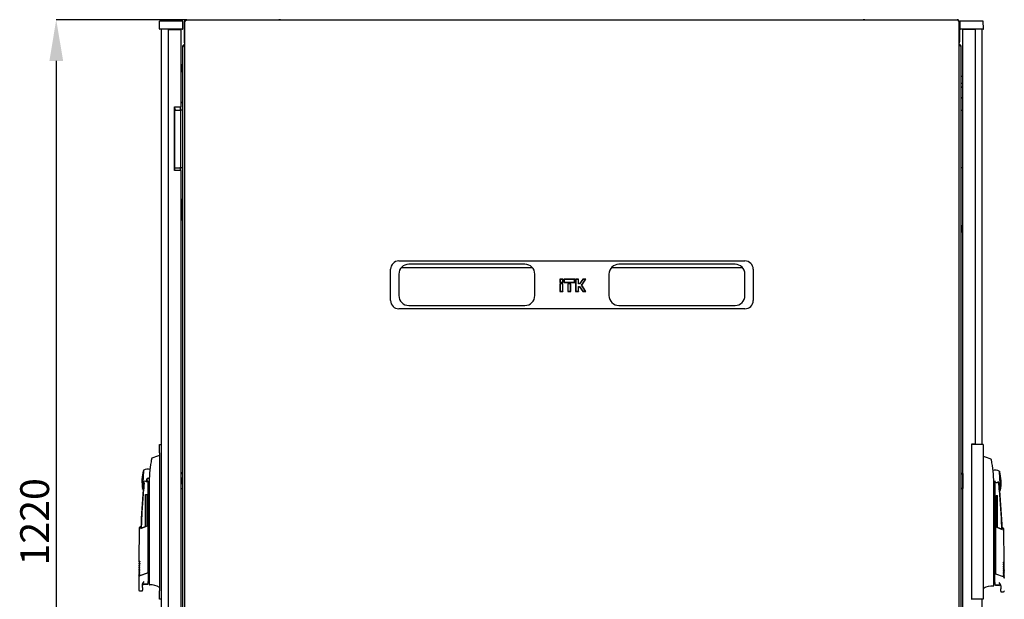
# Model space of a CAD drawing. Units: millimetres. Extents: x 33 to 363, y 10 to 288.
# Drawn here: x 143 to 263, y 218 to 288 of the extents above; entities that cross this region are included whole.
import ezdxf

# ---------------------------------------------------------------- set-up
doc = ezdxf.new("R2010")
doc.units = ezdxf.units.MM
doc.header["$PDSIZE"] = -1
doc.styles.add('SLDTEXTSTYLE0', font='TXT', dxfattribs={"width": 0.605})
doc.dimstyles.new('SLDDIMSTYLE0', dxfattribs={"dimtxt": 3.5, "dimasz": 5, "dimexe": 0, "dimexo": 0.0625, "dimgap": 0.875, "dimtad": 2, "dimdec": 0, "dimlfac": 10, "dimrnd": 1e-09, "dimzin": 12, "dimdsep": 46, "dimtxsty": 'SLDTEXTSTYLE0', "dimsah": 1, "dimcen": 0.09, "dimadec": 0, "dimazin": 3, "dimtfac": 1, "dimtdec": 0, "dimtofl": 0, "dimtmove": 0, "dimatfit": 3, "dimfxl": 1, "dimfrac": 2, "dimtolj": 1, "dimtzin": 12, "dimarcsym": 0})

# ---------------------------------------------------------------- blocks, each defined once
blk = doc.blocks.new('_D_2')
at = {"color": 0, "linetype": 'Continuous', "lineweight": -2, "transparency": 16777216}
for p, q in [((163.52, 288.12), (147.74, 288.12)), ((147.74, 283.12), (147.74, 171.32)), ((163.52, 166.32), (147.74, 166.32))]:
    blk.add_line(p, q, dxfattribs=at)
at = {"color": 0, "linetype": 'Continuous', "transparency": 16777216}
for points in [[(146.91, 283.12), (148.58, 283.12), (147.74, 288.12)], [(146.91, 171.32), (148.58, 171.32), (147.74, 166.32)]]:
    blk.add_solid(points, dxfattribs=at)
at = {"layer": 'Defpoints', "color": 0, "linetype": 'Continuous', "transparency": 16777216}
for p in [(163.58, 288.12), (147.74, 166.32), (163.58, 166.32)]:
    blk.add_point(p, dxfattribs=at)
at = {"color": 0, "linetype": 'Continuous', "lineweight": 18, "transparency": 16777216, "insert": (143.37, 227.22), "char_height": 3.5, "width": 6.3875, "attachment_point": 2, "rotation": 90, "style": 'SLDTEXTSTYLE0'}
blk.add_mtext('\\A1;1220', dxfattribs=at)

msp = doc.modelspace()

# ---------------------------------------------------------------- linework, layer by layer
at = {"color": 7, "linetype": 'Continuous', "lineweight": 25}
for p, q in [((257.15, 288.06), (163.5, 288.06)), ((163.58, 288.12), (174.77, 288.12)), ((174.77, 288.12), (174.77, 288.06)), ((174.97, 288.12), (174.77, 288.12)), ((174.97, 288.12), (245.67, 288.12)), ((174.97, 288.06), (174.97, 288.12)), ((245.67, 288.12), (245.67, 288.06)), ((245.87, 288.12), (245.67, 288.12)), ((245.87, 288.12), (257.06, 288.12)), ((245.87, 288.06), (245.87, 288.12)), ((160.28, 287.01), (160.29, 287.96)), ((161.39, 287.96), (160.29, 287.96)), ((161.39, 286.96), (160.33, 286.96)), ((160.49, 286.96), (160.49, 167.49)), ((161.33, 286.92), (162.08, 286.92)), ((161.33, 286.92), (161.33, 167.53)), ((161.99, 287.96), (161.39, 287.96)), ((161.99, 286.96), (161.39, 286.96)), ((163.09, 287.96), (161.99, 287.96)), ((161.99, 286.96), (161.99, 286.92)), ((163.06, 286.96), (161.99, 286.96)), ((162.08, 286.92), (162.88, 286.92)), ((162.09, 286.92), (162.09, 286.96)), ((162.88, 286.92), (162.88, 277.54)), ((163.11, 287.01), (163.09, 287.96)), ((163.27, 287.81), (163.32, 287.81)), ((163.27, 287.81), (163.27, 285.43)), ((163.32, 287.89), (163.32, 166.54)), ((257.32, 166.54), (257.32, 287.89)), ((257.37, 287.81), (257.32, 287.81)), ((257.37, 287.81), (257.37, 285.43)), ((257.44, 287.01), (257.45, 287.96)), ((258.55, 287.96), (257.45, 287.96)), ((258.55, 286.96), (257.49, 286.96)), ((257.76, 167.53), (257.76, 286.92)), ((258.56, 286.92), (257.76, 286.92)), ((258.51, 286.96), (258.51, 286.92)), ((259.15, 287.96), (258.55, 287.96)), ((259.15, 286.96), (258.55, 286.96)), ((259.31, 286.92), (258.56, 286.92)), ((258.75, 286.96), (258.75, 286.92)), ((260.25, 287.96), (259.15, 287.96)), ((260.22, 286.96), (259.15, 286.96)), ((259.31, 236.65), (259.31, 286.92)), ((260.05, 286.96), (260.05, 236.6)), ((260.27, 287.01), (260.25, 287.96)), ((163.06, 284.81), (163.06, 169.63)), ((163.32, 285.43), (163.27, 285.43)), ((257.32, 285.43), (257.37, 285.43)), ((257.58, 169.63), (257.58, 284.81)), ((163.06, 282.89), (162.9, 281.77)), ((162.89, 279.95), (162.89, 281.74)), ((257.76, 281.24), (257.58, 281.24)), ((162.88, 279.94), (162.89, 279.95)), ((257.58, 280.44), (257.76, 280.44)), ((257.76, 279.82), (257.58, 280)), ((257.58, 278.72), (257.76, 278.54)), ((162.08, 277.54), (162.08, 269.84)), ((162.08, 277.54), (162.88, 277.54)), ((162.09, 269.84), (162.09, 277.54)), ((162.16, 277.22), (162.15, 277.16)), ((162.78, 277.54), (162.78, 277.16)), ((163.06, 278.14), (162.88, 277.96)), ((162.88, 277.16), (162.88, 277.54)), ((162.09, 277.16), (162.76, 277.16)), ((162.76, 277.16), (162.84, 277.16)), ((162.84, 277.16), (162.86, 277.16)), ((163.06, 277.16), (162.86, 277.16)), ((162.86, 277.06), (162.86, 277.16)), ((162.86, 270.26), (162.86, 277.06)), ((257.58, 277.16), (257.67, 277.16)), ((257.67, 277.16), (257.76, 277.16)), ((162.09, 270.16), (162.76, 270.16)), ((162.84, 270.16), (162.76, 270.16)), ((162.78, 270.16), (162.78, 269.84)), ((162.86, 270.16), (162.84, 270.16)), ((162.86, 270.16), (162.86, 270.26)), ((163.06, 270.16), (162.86, 270.16)), ((162.88, 269.84), (162.88, 270.16)), ((257.67, 270.16), (257.58, 270.16)), ((257.76, 270.16), (257.67, 270.16)), ((162.88, 269.84), (162.08, 269.84)), ((162.88, 269.84), (162.88, 184.62)), ((162.96, 266.34), (162.88, 266.34)), ((162.96, 265.58), (162.88, 265.58)), ((162.96, 265.58), (162.88, 265.58)), ((162.99, 265.58), (162.96, 265.58)), ((163.01, 265.6), (163.01, 266.29)), ((163.01, 265.6), (163.01, 265.53)), ((163.01, 265.53), (163.01, 264.64)), ((162.88, 264.59), (162.96, 264.59)), ((162.88, 264.58), (162.96, 264.58)), ((162.96, 264.58), (162.99, 264.58)), ((163.01, 264.64), (163.01, 264.56)), ((163.01, 263.87), (163.01, 264.56)), ((162.88, 263.82), (162.96, 263.82)), ((257.75, 263.22), (257.71, 263.22)), ((257.71, 262.3), (257.71, 263.22)), ((257.76, 263.21), (257.75, 263.22)), ((257.75, 262.3), (257.75, 263.22)), ((257.71, 262.3), (257.75, 262.3)), ((257.75, 262.3), (257.76, 262.31)), ((189.32, 258.86), (231.32, 258.86)), ((204.62, 258.46), (190.52, 258.46)), ((230.12, 258.46), (216.02, 258.46)), ((188.32, 254.06), (188.32, 257.86)), ((189.32, 257.26), (189.32, 254.66)), ((189.62, 258.05), (205.53, 258.05)), ((189.62, 258.05), (205.53, 258.05)), ((205.82, 254.66), (205.82, 257.26)), ((214.82, 257.26), (214.82, 254.66)), ((215.12, 258.05), (231.03, 258.05)), ((215.12, 258.05), (231.03, 258.05)), ((231.32, 254.66), (231.32, 257.26)), ((232.32, 257.86), (232.32, 254.06)), ((208.86, 256.64), (208.86, 256.26)), ((208.89, 256.61), (208.86, 256.64)), ((209.24, 256.64), (208.86, 256.64)), ((208.89, 256.29), (208.86, 256.26)), ((208.86, 256.26), (209.24, 256.26)), ((208.86, 256.09), (208.86, 255.17)), ((208.89, 256.07), (208.86, 256.09)), ((209.24, 256.09), (208.86, 256.09)), ((208.89, 256.61), (208.89, 256.29)), ((209.21, 256.61), (208.89, 256.61)), ((208.89, 256.29), (209.21, 256.29)), ((209.21, 256.07), (208.89, 256.07)), ((208.89, 256.07), (208.89, 255.2)), ((209.21, 256.61), (209.24, 256.64)), ((209.21, 256.29), (209.21, 256.61)), ((209.21, 256.29), (209.24, 256.26)), ((209.21, 256.07), (209.24, 256.09)), ((209.21, 255.2), (209.21, 256.07)), ((209.24, 256.26), (209.24, 256.64)), ((209.24, 255.17), (209.24, 256.09)), ((209.34, 256.64), (209.34, 256.26)), ((209.37, 256.61), (209.34, 256.64)), ((210.66, 256.64), (209.34, 256.64)), ((209.37, 256.29), (209.34, 256.26)), ((209.34, 256.26), (210.66, 256.26)), ((210.63, 256.61), (209.37, 256.61)), ((209.37, 256.61), (209.37, 256.29)), ((209.37, 256.29), (210.63, 256.29)), ((209.81, 256.09), (209.81, 255.17)), ((209.84, 256.07), (209.81, 256.09)), ((210.19, 256.09), (209.81, 256.09)), ((210.16, 256.07), (209.84, 256.07)), ((209.84, 256.07), (209.84, 255.2)), ((210.16, 256.07), (210.19, 256.09)), ((210.16, 255.2), (210.16, 256.07)), ((210.19, 255.17), (210.19, 256.09)), ((210.63, 256.61), (210.66, 256.64)), ((210.63, 256.29), (210.63, 256.61)), ((210.63, 256.29), (210.66, 256.26)), ((210.66, 256.26), (210.66, 256.64)), ((210.76, 256.64), (210.76, 255.17)), ((210.79, 256.61), (210.76, 256.64)), ((211.14, 256.64), (210.76, 256.64)), ((210.79, 256.61), (210.79, 255.2)), ((211.11, 256.61), (210.79, 256.61)), ((211.11, 256.61), (211.14, 256.64)), ((211.11, 256.07), (211.11, 256.61)), ((211.11, 256.07), (211.14, 256.09)), ((211.26, 256.07), (211.11, 256.07)), ((211.11, 255.75), (211.26, 255.75)), ((211.11, 255.2), (211.11, 255.75)), ((211.11, 255.75), (211.14, 255.72)), ((211.14, 256.09), (211.14, 256.64)), ((211.25, 256.09), (211.14, 256.09)), ((211.14, 255.17), (211.14, 255.72)), ((211.14, 255.72), (211.25, 255.72)), ((211.63, 256.64), (211.25, 256.09)), ((211.26, 256.07), (211.25, 256.09)), ((211.26, 255.75), (211.25, 255.72)), ((211.25, 255.72), (211.63, 255.17)), ((211.64, 256.61), (211.26, 256.07)), ((211.26, 255.75), (211.64, 255.2)), ((211.48, 255.91), (211.97, 256.61)), ((211.97, 255.2), (211.48, 255.91)), ((211.48, 255.91), (211.52, 255.91)), ((211.52, 255.91), (212.03, 256.64)), ((212.03, 255.17), (211.52, 255.91)), ((211.64, 256.61), (211.63, 256.64)), ((212.03, 256.64), (211.63, 256.64)), ((211.97, 256.61), (211.64, 256.61)), ((211.97, 256.61), (212.03, 256.64)), ((208.89, 255.2), (208.86, 255.17)), ((208.86, 255.17), (209.24, 255.17)), ((208.89, 255.2), (209.21, 255.2)), ((209.21, 255.2), (209.24, 255.17)), ((209.84, 255.2), (209.81, 255.17)), ((209.81, 255.17), (210.19, 255.17)), ((209.84, 255.2), (210.16, 255.2)), ((210.16, 255.2), (210.19, 255.17)), ((210.79, 255.2), (210.76, 255.17)), ((210.76, 255.17), (211.14, 255.17)), ((210.79, 255.2), (211.11, 255.2)), ((211.11, 255.2), (211.14, 255.17)), ((211.64, 255.2), (211.63, 255.17)), ((211.63, 255.17), (212.03, 255.17)), ((211.64, 255.2), (211.97, 255.2)), ((211.97, 255.2), (212.03, 255.17)), ((190.52, 253.46), (204.62, 253.46)), ((216.02, 253.46), (230.12, 253.46)), ((231.32, 253.06), (189.32, 253.06)), ((160.29, 236.6), (160.49, 236.6)), ((160.29, 235.6), (160.29, 236.6)), ((258.8, 236.6), (258.8, 217.85)), ((259.35, 236.6), (258.8, 236.6)), ((259.31, 236.65), (258.81, 236.65)), ((258.81, 236.65), (258.81, 236.6)), ((260.25, 236.6), (259.35, 236.6)), ((260.25, 236.6), (260.25, 217.85)), ((160.29, 235.6), (160.29, 218.85)), ((160.29, 235.25), (160.28, 235.25)), ((260.27, 235.13), (260.25, 235.13)), ((261.2, 234.8), (261.2, 234.8)), ((158.33, 233.46), (158.22, 231.21)), ((162.88, 233.2), (163.06, 233.2)), ((162.89, 233.08), (163.06, 233.08)), ((162.89, 232.58), (162.89, 233.08)), ((257.76, 233.08), (257.58, 233.08)), ((257.76, 233.08), (257.58, 233.08)), ((257.76, 233.08), (257.76, 233.08)), ((257.76, 233.08), (257.76, 233.07)), ((257.76, 233.07), (257.76, 232.63)), ((257.76, 233.07), (257.76, 233.07)), ((262.33, 231.09), (262.21, 233.33)), ((158.4, 231.93), (158.41, 231.96)), ((158.89, 221.2), (158.89, 232.1)), ((159.02, 231.99), (158.97, 232.12)), ((162.89, 232.58), (162.89, 231.78)), ((257.76, 232.99), (257.76, 232.99)), ((257.76, 232.64), (257.76, 232.57)), ((257.76, 232.57), (257.76, 232.17)), ((257.76, 232.45), (257.76, 232.46)), ((257.76, 232.17), (257.76, 231.78)), ((257.76, 231.92), (257.76, 231.91)), ((261.53, 231.87), (261.66, 232.18)), ((261.66, 232.18), (261.66, 221.08)), ((159.01, 231.75), (159.01, 219.96)), ((162.89, 231.28), (162.89, 231.78)), ((162.89, 231.28), (162.89, 231.27)), ((257.76, 231.28), (257.58, 231.28)), ((257.76, 231.78), (257.76, 231.71)), ((257.76, 231.71), (257.76, 231.28)), ((257.76, 231.36), (257.76, 231.36)), ((257.76, 231.28), (257.76, 231.27)), ((261.53, 219.84), (261.53, 231.63)), ((158.58, 230.52), (158.76, 230.52)), ((158.58, 226.67), (158.58, 230.52)), ((158.76, 226.74), (158.76, 230.52)), ((261.79, 230.4), (261.97, 230.4)), ((261.79, 226.61), (261.79, 230.4)), ((261.97, 226.55), (261.97, 230.4)), ((157.82, 226.52), (157.78, 222.37)), ((157.98, 226.6), (157.83, 226.54)), ((158.84, 226.73), (157.96, 226.39)), ((158.01, 226.46), (158.84, 226.78)), ((158.84, 226.73), (158.84, 226.78)), ((158.84, 226.7), (158.84, 221.02)), ((261.71, 226.65), (261.71, 226.6)), ((261.71, 226.65), (262.53, 226.33)), ((262.59, 226.26), (261.71, 226.6)), ((261.71, 226.57), (261.71, 220.91)), ((262.71, 226.42), (262.57, 226.48)), ((262.76, 222.24), (262.73, 226.39)), ((157.78, 222.37), (157.83, 222.32)), ((157.78, 221.71), (157.77, 221.68)), ((157.77, 221.68), (157.82, 221.63)), ((157.77, 221.48), (157.77, 221.45)), ((157.77, 221.45), (157.82, 221.4)), ((157.77, 221.25), (157.77, 221.22)), ((157.77, 221.22), (157.82, 221.17)), ((157.78, 222.17), (157.78, 222.14)), ((157.78, 222.14), (157.83, 222.09)), ((157.78, 221.94), (157.78, 221.91)), ((157.78, 221.91), (157.82, 221.86)), ((158.89, 221.04), (158.89, 221.2)), ((261.66, 221.08), (261.66, 220.91)), ((262.72, 222.2), (262.77, 222.25)), ((262.72, 221.97), (262.77, 222.02)), ((262.72, 221.74), (262.77, 221.79)), ((262.72, 221.51), (262.77, 221.56)), ((262.73, 221.28), (262.77, 221.33)), ((262.73, 221.05), (262.78, 221.1)), ((262.77, 222.01), (262.77, 222.05)), ((262.77, 221.78), (262.77, 221.82)), ((262.77, 221.55), (262.77, 221.59)), ((262.77, 221.32), (262.77, 221.36)), ((262.78, 221.09), (262.77, 221.13)), ((157.75, 220.52), (157.75, 218.97)), ((157.77, 221.02), (157.77, 220.99)), ((157.77, 220.99), (157.82, 220.94)), ((157.77, 220.79), (157.77, 220.76)), ((157.77, 220.76), (157.81, 220.71)), ((157.9, 220.72), (158.83, 221.03)), ((157.91, 220.7), (158.84, 221.02)), ((158.83, 221.03), (158.84, 221.04)), ((158.84, 221.04), (158.84, 221.04)), ((158.89, 221.04), (158.89, 220)), ((261.66, 219.88), (261.66, 220.91)), ((261.71, 220.91), (261.72, 220.91)), ((261.72, 220.91), (262.65, 220.59)), ((262.73, 220.82), (262.78, 220.87)), ((262.73, 220.59), (262.78, 220.64)), ((262.78, 220.86), (262.78, 220.9)), ((262.78, 220.63), (262.78, 220.67)), ((157.85, 218.87), (158.19, 218.87)), ((158.19, 219.24), (158.19, 219.57)), ((158.19, 218.87), (158.19, 218.94)), ((158.39, 219.7), (158.84, 219.7)), ((158.39, 219.67), (158.84, 219.67)), ((159.01, 219.73), (159.01, 219.66)), ((160.27, 219.38), (160.27, 219.27)), ((160.29, 217.85), (160.29, 218.85)), ((260.28, 219.14), (260.28, 219.25)), ((261.53, 219.54), (261.53, 219.62)), ((261.71, 219.58), (262.16, 219.58)), ((261.71, 219.55), (262.16, 219.55)), ((262.36, 219.45), (262.36, 219.11)), ((262.36, 218.81), (262.36, 218.75)), ((262.36, 218.75), (262.7, 218.75)), ((160.49, 217.85), (160.29, 217.85)), ((259.35, 217.85), (258.8, 217.85)), ((258.81, 217.85), (258.81, 217.8)), ((260.25, 217.85), (259.35, 217.85)), ((260.05, 217.85), (260.05, 167.49))]:
    msp.add_line(p, q, dxfattribs=at)
at = {"color": 7, "linetype": 'Continuous', "lineweight": 25, "flags": 128}
for points in [[(257.77, 286.92), (257.78, 286.95), (257.78, 286.96)], [(162.09, 277.43), (162.14, 277.33), (162.16, 277.22)], [(158.97, 232.12), (159.03, 232.15), (159.03, 232.16)], [(158.89, 219.9), (159, 219.91), (159.01, 219.91)], [(159.01, 219.71), (159.01, 219.67), (159.01, 219.64), (159.01, 219.62), (159.01, 219.62)], [(261.53, 219.78), (261.55, 219.78), (261.66, 219.78)], [(261.53, 219.49), (261.53, 219.5), (261.53, 219.52), (261.53, 219.55), (261.53, 219.59)]]:
    msp.add_lwpolyline(points, dxfattribs=at)
at = {"color": 7, "linetype": 'Continuous', "lineweight": 25}
for centre, radius, start, end in [((160.33, 287.01), 0.05, 179, 270), ((163.06, 287.01), 0.05, 270, 1), ((257.49, 287.01), 0.05, 179, 270), ((257.99, 286.86), 0.13, 129.7151, 152.5136), ((260.22, 287.01), 0.05, 270, 1), ((163.37, 284.81), 0.31, 99.6566, 180), ((257.27, 284.81), 0.31, 0, 80.3434), ((163.09, 281.74), 0.2, 171.4692, 180), ((161.79, 277.22), 0.35, 349.547, 31.0027), ((162.96, 266.29), 0.05, 0, 90), ((162.96, 265.53), 0.05, 0, 90), ((162.99, 265.6), 0.02, 270, 0), ((162.96, 264.64), 0.05, 270, 0), ((162.99, 264.56), 0.02, 0, 90), ((162.96, 263.87), 0.05, 270, 0), ((189.32, 257.86), 1, 90, 180), ((190.52, 257.26), 1.2, 90, 180), ((204.62, 257.26), 1.2, 0, 90), ((216.02, 257.26), 1.2, 90, 180), ((230.12, 257.26), 1.2, 0, 90), ((231.32, 257.86), 1, 0, 90), ((190.52, 254.66), 1.2, 180, 270), ((204.62, 254.66), 1.2, 270, 0), ((216.02, 254.66), 1.2, 180, 270), ((230.12, 254.66), 1.2, 270, 0), ((189.32, 254.06), 1, 180, 270), ((231.32, 254.06), 1, 270, 0), ((161.41, 230.37), 5.01, 103.1582, 114.3706), ((259.13, 230.25), 5.01, 65.6176, 76.8436), ((163.14, 232.08), 5, 163.9966, 177), ((158.89, 232.3), 1.3, 79.3387, 113.9966), ((257.6, 236.27), 3.21, 269.5986, 272.7279), ((261.66, 232.18), 1.3, 66.0034, 102.4432), ((257.41, 231.95), 5, 3, 16.0034), ((163.14, 232.08), 5, 177, 190.0034), ((158.69, 232.3), 0.199, 208.4958, 300.9379), ((158.89, 232.3), 0.2, 90, 240.6531), ((158.89, 232.3), 0.17, 90, 270), ((158.89, 232.3), 0.2, 38.4089, 90), ((158.89, 232.3), 0.17, 25.5758, 90), ((158.89, 232.3), 0.17, 270, 329.7659), ((261.86, 232.17), 0.2, 179.3139, 331.253), ((257.41, 231.95), 5, 349.9966, 3), ((257.94, 222.83), 100, 175.225, 177.9049), ((158.89, 232.3), 1.3, 240.0035, 242.3685), ((163.04, 234.47), 3.21, 267.2721, 270.4014), ((257.6, 234.47), 3.21, 269.5986, 272.7279), ((261.66, 232.18), 1.3, 297.6315, 299.9965), ((162.61, 222.7), 100, 2.0924, 4.7751), ((158.39, 219.47), 0.2, 90, 165.5553), ((158.84, 219.72), 0.05, 270, 0), ((159.06, 219.62), 0.05, 180.0061, 274.9273), ((159.23, 217.68), 1.89, 56.8926, 94.9412), ((261.31, 217.55), 1.89, 85.0588, 123.1074), ((261.48, 219.49), 0.05, 265.0727, 359.9939), ((261.71, 219.6), 0.05, 180, 270), ((262.16, 219.35), 0.2, 14.3507, 90)]:
    msp.add_arc(centre, radius, start, end, dxfattribs=at)
for centre, start_param, end_param in [((163.37, 284.81), 1.739335, 3.141593), ((257.27, 284.81), 0, 1.402258)]:
    msp.add_ellipse(centre, major_axis=(0.31, 0), ratio=0.548387, start_param=start_param, end_param=end_param, dxfattribs=at)
for points, knots in [([(163.58, 288.12), (163.55, 288.12), (163.47, 288.11), (163.38, 288.05), (163.31, 287.97), (163.28, 287.88), (163.27, 287.83), (163.27, 287.81)], [0, 0, 0, 0, 0.22545, 0.450948, 0.676445, 0.901943, 1, 1, 1, 1]), ([(163.43, 287.96), (163.43, 287.97), (163.44, 287.99), (163.46, 288.03), (163.48, 288.05), (163.49, 288.06), (163.5, 288.06), (163.5, 288.06)], [0, 0, 0, 0, 0.219986, 0.453805, 0.687641, 0.921477, 1, 1, 1, 1]), ([(163.52, 288.06), (163.53, 288.07), (163.54, 288.1), (163.56, 288.12), (163.58, 288.12), (163.58, 288.12)], [0, 0, 0, 0, 0.173869, 0.749631, 1, 1, 1, 1]), ([(257.06, 288.12), (257.07, 288.12), (257.1, 288.11), (257.12, 288.08), (257.12, 288.06)], [0, 0, 0, 0, 0.576036, 1, 1, 1, 1]), ([(257.37, 287.81), (257.37, 287.85), (257.36, 287.92), (257.3, 288.02), (257.22, 288.09), (257.13, 288.12), (257.08, 288.12), (257.06, 288.12)], [0, 0, 0, 0, 0.22545, 0.450948, 0.676445, 0.901943, 1, 1, 1, 1]), ([(257.15, 288.06), (257.15, 288.06), (257.16, 288.06), (257.17, 288.04), (257.19, 288.02), (257.21, 287.99), (257.21, 287.96), (257.22, 287.96)], [0, 0, 0, 0, 0.155205, 0.388879, 0.622552, 0.856225, 1, 1, 1, 1]), ([(163.27, 285.43), (163.28, 285.39), (163.28, 285.33), (163.31, 285.29), (163.32, 285.27)], [0, 0, 0, 0, 0.67864, 1, 1, 1, 1]), ([(257.32, 285.27), (257.33, 285.28), (257.36, 285.32), (257.37, 285.38), (257.37, 285.42), (257.37, 285.43)], [0, 0, 0, 0, 0.182024, 0.852491, 1, 1, 1, 1]), ([(159.25, 234.51), (159.18, 234.05), (159.04, 233.14), (159.02, 232.21), (159.01, 231.75)], [0, 0, 0, 0, 0.49888, 1, 1, 1, 1]), ([(159.3, 234.8), (159.3, 234.79), (159.3, 234.77), (159.28, 234.7), (159.27, 234.61), (159.26, 234.54), (159.25, 234.51)], [0, 0, 0, 0, 0.237543, 0.499396, 0.733263, 1, 1, 1, 1]), ([(159.32, 234.89), (159.32, 234.89), (159.32, 234.9), (159.31, 234.84), (159.3, 234.8)], [0, 0, 0, 0, 0.33567, 1, 1, 1, 1]), ([(159.35, 234.94), (159.35, 234.94), (159.34, 234.93), (159.33, 234.92), (159.33, 234.91), (159.32, 234.91), (159.32, 234.9)], [0, 0, 0, 0, 0.246466, 0.5000184, 0.7535614, 1, 1, 1, 1]), ([(261.21, 234.8), (261.21, 234.8), (261.21, 234.81), (261.2, 234.81), (261.19, 234.81)], [0, 0, 0, 0, 0.507368, 1, 1, 1, 1]), ([(261.22, 234.79), (261.22, 234.79), (261.21, 234.8), (261.21, 234.81), (261.2, 234.81)], [0, 0, 0, 0, 0.562913, 1, 1, 1, 1]), ([(261.21, 234.8), (261.22, 234.8), (261.22, 234.79), (261.22, 234.78), (261.22, 234.78)], [0, 0, 0, 0, 0.507346, 1, 1, 1, 1]), ([(261.24, 234.67), (261.24, 234.72), (261.23, 234.77), (261.23, 234.77), (261.23, 234.77)], [0, 0, 0, 0, 0.858254, 1, 1, 1, 1]), ([(261.3, 234.38), (261.29, 234.43), (261.28, 234.5), (261.26, 234.6), (261.25, 234.65), (261.25, 234.66), (261.24, 234.67)], [0, 0, 0, 0, 0.331818, 0.615723, 0.815556, 1, 1, 1, 1]), ([(261.53, 231.63), (261.52, 232.09), (261.5, 233.01), (261.36, 233.93), (261.3, 234.38)], [0, 0, 0, 0, 0.501134, 1, 1, 1, 1]), ([(159.13, 233.65), (159.13, 233.65), (159.13, 233.68), (159.13, 233.68), (159.13, 233.68)], [0, 0, 0, 0, 0.055456, 1, 1, 1, 1]), ([(261.42, 233.55), (261.42, 233.55), (261.42, 233.56), (261.42, 233.55), (261.42, 233.55)], [0, 0, 0, 0, 0.000195, 1, 1, 1, 1]), ([(158.4, 231.93), (158.34, 231.17), (158.21, 229.66), (158.1, 227.84), (158.07, 226.78), (158.06, 226.47)], [0, 0, 0, 0, 0.416801, 0.833601, 1, 1, 1, 1]), ([(158.29, 231.15), (158.29, 231.16), (158.29, 231.18), (158.32, 231.35), (158.36, 231.6), (158.39, 231.82), (158.4, 231.93)], [0, 0, 0, 0, 0.249624, 0.503932, 0.753324, 1, 1, 1, 1]), ([(158.41, 231.96), (158.42, 232.02), (158.44, 232.11), (158.48, 232.19), (158.49, 232.21), (158.5, 232.21), (158.5, 232.21), (158.5, 232.21), (158.5, 232.21), (158.51, 232.21), (158.51, 232.21), (158.51, 232.2)], [0, 0, 0, 0, 0.688195, 0.867726, 0.907138, 0.92144, 0.932976, 0.940234, 0.947483, 0.963276, 1, 1, 1, 1]), ([(158.79, 232.13), (158.8, 232.12), (158.84, 232.11), (158.87, 232.1), (158.89, 232.1)], [0, 0, 0, 0, 0.41823, 1, 1, 1, 1]), ([(158.97, 232.12), (158.96, 232.11), (158.93, 232.1), (158.9, 232.1), (158.89, 232.1)], [0, 0, 0, 0, 0.5006672, 1, 1, 1, 1]), ([(262.14, 231.8), (262.13, 231.88), (262.11, 231.98), (262.06, 232.08), (262.05, 232.09), (262.05, 232.09), (262.04, 232.09), (262.04, 232.09), (262.04, 232.09), (262.04, 232.08), (262.03, 232.08), (262.03, 232.08)], [0, 0, 0, 0, 0.775065, 0.912548, 0.92483, 0.935238, 0.944389, 0.953168, 0.962152, 0.972701, 1, 1, 1, 1]), ([(262.14, 231.8), (262.16, 231.7), (262.18, 231.48), (262.22, 231.23), (262.25, 231.08), (262.26, 231.03), (262.26, 231.03), (262.26, 231.02), (262.26, 231.02), (262.26, 231.02), (262.26, 231.02), (262.26, 231.02)], [0, 0, 0, 0, 0.229887, 0.495641, 0.746556, 0.933272, 0.981668, 0.994593, 0.998236, 0.999353, 1, 1, 1, 1]), ([(262.49, 226.34), (262.48, 226.65), (262.45, 227.71), (262.34, 229.53), (262.21, 231.05), (262.14, 231.8)], [0, 0, 0, 0, 0.167001, 0.583501, 1, 1, 1, 1]), ([(157.84, 226.54), (157.83, 226.54), (157.83, 226.54), (157.82, 226.53), (157.82, 226.52), (157.82, 226.52), (157.82, 226.51)], [0, 0, 0, 0, 0.244756, 0.500168, 0.75549, 1, 1, 1, 1]), ([(157.88, 226.36), (157.87, 226.38), (157.86, 226.42), (157.84, 226.46), (157.83, 226.48), (157.83, 226.5), (157.82, 226.51), (157.82, 226.51), (157.82, 226.51), (157.82, 226.51), (157.82, 226.51)], [0, 0, 0, 0, 0.220421, 0.389801, 0.540034, 0.668751, 0.763047, 0.855425, 0.950161, 1, 1, 1, 1]), ([(158.01, 226.46), (158, 226.5), (157.98, 226.58), (157.98, 226.6), (157.98, 226.6)], [0, 0, 0, 0, 0.504215, 1, 1, 1, 1]), ([(158.84, 226.73), (158.84, 226.73), (158.84, 226.73), (158.84, 226.72), (158.84, 226.71), (158.84, 226.7), (158.84, 226.7)], [0, 0, 0, 0, 0.240706, 0.483403, 0.737853, 1, 1, 1, 1]), ([(261.71, 226.57), (261.71, 226.57), (261.71, 226.58), (261.71, 226.59), (261.71, 226.6), (261.71, 226.6), (261.71, 226.6)], [0, 0, 0, 0, 0.260378, 0.51818, 0.759641, 1, 1, 1, 1]), ([(262.57, 226.48), (262.57, 226.47), (262.56, 226.46), (262.54, 226.37), (262.53, 226.33)], [0, 0, 0, 0, 0.495768, 1, 1, 1, 1]), ([(262.73, 226.39), (262.73, 226.39), (262.73, 226.39), (262.73, 226.39), (262.72, 226.38), (262.72, 226.37), (262.71, 226.35), (262.71, 226.33), (262.7, 226.32), (262.69, 226.3), (262.68, 226.27), (262.67, 226.24), (262.67, 226.23)], [0, 0, 0, 0, 0.0359378, 0.1062793, 0.2161851, 0.340319, 0.5171036, 0.5870199, 0.6521699, 0.7673229, 0.8692693, 1, 1, 1, 1]), ([(262.73, 226.39), (262.73, 226.39), (262.73, 226.4), (262.72, 226.41), (262.72, 226.41), (262.71, 226.42), (262.71, 226.42)], [0, 0, 0, 0, 0.24451, 0.499832, 0.755244, 1, 1, 1, 1]), ([(157.78, 222.37), (157.78, 222.37), (157.79, 222.38), (157.83, 222.43), (157.84, 222.45)], [0, 0, 0, 0, 0.498545, 1, 1, 1, 1]), ([(157.84, 222.37), (157.83, 222.34), (157.81, 222.26), (157.78, 222.19), (157.78, 222.18), (157.78, 222.17)], [0, 0, 0, 0, 0.298097, 0.640337, 1, 1, 1, 1]), ([(157.84, 222.45), (157.84, 222.45), (157.85, 222.45), (157.85, 222.45), (157.86, 222.44), (157.87, 222.44), (157.87, 222.43)], [0, 0, 0, 0, 0.236764, 0.478209, 0.730747, 1, 1, 1, 1]), ([(157.87, 222.43), (157.87, 222.42), (157.86, 222.41), (157.85, 222.39), (157.85, 222.38), (157.84, 222.38), (157.84, 222.37)], [0, 0, 0, 0, 0.357467, 0.646096, 0.835069, 1, 1, 1, 1]), ([(262.67, 222.3), (262.68, 222.31), (262.69, 222.31), (262.69, 222.32), (262.7, 222.32), (262.7, 222.32), (262.7, 222.32)], [0, 0, 0, 0, 0.276409, 0.534593, 0.770347, 1, 1, 1, 1]), ([(262.7, 222.24), (262.7, 222.25), (262.7, 222.25), (262.69, 222.27), (262.68, 222.29), (262.67, 222.3)], [0, 0, 0, 0, 0.2138267, 0.4706889, 1, 1, 1, 1]), ([(262.7, 222.32), (262.72, 222.3), (262.76, 222.25), (262.76, 222.25), (262.76, 222.25)], [0, 0, 0, 0, 0.501617, 1, 1, 1, 1]), ([(157.77, 221.68), (157.78, 221.68), (157.78, 221.69), (157.82, 221.74), (157.84, 221.76)], [0, 0, 0, 0, 0.498545, 1, 1, 1, 1]), ([(157.84, 221.68), (157.83, 221.65), (157.8, 221.57), (157.78, 221.5), (157.77, 221.49), (157.77, 221.48)], [0, 0, 0, 0, 0.298097, 0.640337, 1, 1, 1, 1]), ([(157.77, 221.45), (157.78, 221.45), (157.78, 221.46), (157.82, 221.51), (157.84, 221.53)], [0, 0, 0, 0, 0.498545, 1, 1, 1, 1]), ([(157.84, 221.45), (157.82, 221.42), (157.8, 221.34), (157.78, 221.27), (157.77, 221.26), (157.77, 221.25)], [0, 0, 0, 0, 0.298097, 0.640337, 1, 1, 1, 1]), ([(157.77, 221.22), (157.77, 221.22), (157.78, 221.23), (157.82, 221.28), (157.83, 221.3)], [0, 0, 0, 0, 0.498545, 1, 1, 1, 1]), ([(157.83, 221.22), (157.82, 221.19), (157.8, 221.11), (157.77, 221.04), (157.77, 221.03), (157.77, 221.02)], [0, 0, 0, 0, 0.298097, 0.640337, 1, 1, 1, 1]), ([(157.77, 220.99), (157.77, 220.99), (157.78, 221), (157.81, 221.05), (157.83, 221.07)], [0, 0, 0, 0, 0.498545, 1, 1, 1, 1]), ([(157.78, 222.14), (157.78, 222.14), (157.79, 222.15), (157.82, 222.2), (157.84, 222.22)], [0, 0, 0, 0, 0.4985449, 1, 1, 1, 1]), ([(157.84, 222.14), (157.83, 222.11), (157.81, 222.03), (157.78, 221.96), (157.78, 221.95), (157.78, 221.94)], [0, 0, 0, 0, 0.298097, 0.640337, 1, 1, 1, 1]), ([(157.78, 221.91), (157.78, 221.91), (157.78, 221.92), (157.82, 221.97), (157.84, 221.99)], [0, 0, 0, 0, 0.498545, 1, 1, 1, 1]), ([(157.84, 221.91), (157.83, 221.88), (157.8, 221.8), (157.78, 221.73), (157.78, 221.72), (157.78, 221.71)], [0, 0, 0, 0, 0.298097, 0.640337, 1, 1, 1, 1]), ([(157.83, 221.3), (157.83, 221.3), (157.84, 221.3), (157.84, 221.3), (157.85, 221.29), (157.86, 221.29), (157.86, 221.28)], [0, 0, 0, 0, 0.236764, 0.478209, 0.730747, 1, 1, 1, 1]), ([(157.86, 221.28), (157.86, 221.27), (157.85, 221.26), (157.84, 221.24), (157.84, 221.23), (157.83, 221.23), (157.83, 221.22)], [0, 0, 0, 0, 0.3574674, 0.6460962, 0.8350691, 1, 1, 1, 1]), ([(157.83, 221.07), (157.83, 221.07), (157.83, 221.07), (157.84, 221.07), (157.85, 221.06), (157.86, 221.06), (157.86, 221.05)], [0, 0, 0, 0, 0.236764, 0.478209, 0.730747, 1, 1, 1, 1]), ([(157.84, 222.22), (157.84, 222.22), (157.84, 222.22), (157.85, 222.22), (157.86, 222.21), (157.87, 222.21), (157.87, 222.2)], [0, 0, 0, 0, 0.236764, 0.478209, 0.730747, 1, 1, 1, 1]), ([(157.87, 222.2), (157.87, 222.19), (157.86, 222.18), (157.85, 222.16), (157.84, 222.15), (157.84, 222.15), (157.84, 222.14)], [0, 0, 0, 0, 0.357467, 0.646096, 0.835069, 1, 1, 1, 1]), ([(157.84, 221.99), (157.84, 221.99), (157.84, 221.99), (157.85, 221.99), (157.86, 221.98), (157.86, 221.98), (157.87, 221.97)], [0, 0, 0, 0, 0.236764, 0.478209, 0.730747, 1, 1, 1, 1]), ([(157.87, 221.97), (157.86, 221.96), (157.86, 221.95), (157.85, 221.93), (157.84, 221.92), (157.84, 221.92), (157.84, 221.91)], [0, 0, 0, 0, 0.3574674, 0.6460962, 0.8350691, 1, 1, 1, 1]), ([(157.84, 221.76), (157.84, 221.76), (157.84, 221.76), (157.85, 221.76), (157.85, 221.75), (157.86, 221.75), (157.87, 221.74)], [0, 0, 0, 0, 0.236764, 0.478209, 0.730747, 1, 1, 1, 1]), ([(157.87, 221.74), (157.86, 221.73), (157.85, 221.72), (157.84, 221.7), (157.84, 221.69), (157.84, 221.69), (157.84, 221.68)], [0, 0, 0, 0, 0.3574674, 0.6460962, 0.8350691, 1, 1, 1, 1]), ([(157.84, 221.53), (157.84, 221.53), (157.84, 221.53), (157.84, 221.53), (157.85, 221.52), (157.86, 221.52), (157.86, 221.51)], [0, 0, 0, 0, 0.236764, 0.478209, 0.730747, 1, 1, 1, 1]), ([(157.86, 221.51), (157.86, 221.5), (157.85, 221.49), (157.84, 221.47), (157.84, 221.46), (157.84, 221.46), (157.84, 221.45)], [0, 0, 0, 0, 0.357467, 0.646096, 0.835069, 1, 1, 1, 1]), ([(262.68, 222.07), (262.68, 222.08), (262.69, 222.08), (262.7, 222.09), (262.7, 222.09), (262.7, 222.09), (262.7, 222.09)], [0, 0, 0, 0, 0.276409, 0.534593, 0.770347, 1, 1, 1, 1]), ([(262.7, 222.01), (262.7, 222.02), (262.7, 222.02), (262.69, 222.04), (262.68, 222.06), (262.68, 222.07)], [0, 0, 0, 0, 0.213827, 0.470689, 1, 1, 1, 1]), ([(262.68, 221.84), (262.68, 221.85), (262.69, 221.85), (262.7, 221.86), (262.7, 221.86), (262.71, 221.86), (262.71, 221.86)], [0, 0, 0, 0, 0.276409, 0.534593, 0.770347, 1, 1, 1, 1]), ([(262.71, 221.78), (262.71, 221.79), (262.7, 221.79), (262.69, 221.81), (262.68, 221.83), (262.68, 221.84)], [0, 0, 0, 0, 0.213827, 0.470689, 1, 1, 1, 1]), ([(262.68, 221.61), (262.68, 221.62), (262.69, 221.62), (262.7, 221.63), (262.71, 221.63), (262.71, 221.63), (262.71, 221.63)], [0, 0, 0, 0, 0.276409, 0.534593, 0.770347, 1, 1, 1, 1]), ([(262.71, 221.55), (262.71, 221.56), (262.71, 221.56), (262.7, 221.58), (262.69, 221.6), (262.68, 221.61)], [0, 0, 0, 0, 0.213827, 0.470689, 1, 1, 1, 1]), ([(262.68, 221.38), (262.69, 221.39), (262.69, 221.39), (262.7, 221.4), (262.71, 221.4), (262.71, 221.4), (262.71, 221.4)], [0, 0, 0, 0, 0.2764092, 0.5345931, 0.7703469, 1, 1, 1, 1]), ([(262.71, 221.32), (262.71, 221.33), (262.71, 221.33), (262.7, 221.35), (262.69, 221.37), (262.68, 221.38)], [0, 0, 0, 0, 0.2138267, 0.4706889, 1, 1, 1, 1]), ([(262.68, 221.15), (262.69, 221.16), (262.7, 221.16), (262.7, 221.17), (262.71, 221.17), (262.71, 221.17), (262.71, 221.17)], [0, 0, 0, 0, 0.276409, 0.534593, 0.770347, 1, 1, 1, 1]), ([(262.71, 221.09), (262.71, 221.1), (262.71, 221.1), (262.7, 221.12), (262.69, 221.14), (262.68, 221.15)], [0, 0, 0, 0, 0.2138267, 0.4706889, 1, 1, 1, 1]), ([(262.77, 222.05), (262.76, 222.05), (262.76, 222.06), (262.74, 222.13), (262.71, 222.21), (262.7, 222.24)], [0, 0, 0, 0, 0.359635, 0.701875, 1, 1, 1, 1]), ([(262.7, 222.09), (262.72, 222.07), (262.76, 222.02), (262.76, 222.02), (262.77, 222.02)], [0, 0, 0, 0, 0.501617, 1, 1, 1, 1]), ([(262.77, 221.82), (262.77, 221.82), (262.76, 221.83), (262.74, 221.9), (262.72, 221.98), (262.7, 222.01)], [0, 0, 0, 0, 0.359635, 0.701875, 1, 1, 1, 1]), ([(262.71, 221.86), (262.72, 221.84), (262.76, 221.79), (262.77, 221.79), (262.77, 221.79)], [0, 0, 0, 0, 0.501617, 1, 1, 1, 1]), ([(262.77, 221.59), (262.77, 221.59), (262.77, 221.6), (262.74, 221.67), (262.72, 221.75), (262.71, 221.78)], [0, 0, 0, 0, 0.359635, 0.701875, 1, 1, 1, 1]), ([(262.71, 221.63), (262.73, 221.61), (262.76, 221.56), (262.77, 221.56), (262.77, 221.56)], [0, 0, 0, 0, 0.501617, 1, 1, 1, 1]), ([(262.77, 221.36), (262.77, 221.36), (262.77, 221.37), (262.74, 221.44), (262.72, 221.52), (262.71, 221.55)], [0, 0, 0, 0, 0.359635, 0.701875, 1, 1, 1, 1]), ([(262.71, 221.4), (262.73, 221.38), (262.77, 221.33), (262.77, 221.33), (262.77, 221.33)], [0, 0, 0, 0, 0.501617, 1, 1, 1, 1]), ([(262.77, 221.13), (262.77, 221.13), (262.77, 221.14), (262.75, 221.21), (262.72, 221.29), (262.71, 221.32)], [0, 0, 0, 0, 0.359635, 0.701875, 1, 1, 1, 1]), ([(262.71, 221.17), (262.73, 221.15), (262.77, 221.1), (262.77, 221.1), (262.78, 221.1)], [0, 0, 0, 0, 0.501617, 1, 1, 1, 1]), ([(262.78, 220.9), (262.78, 220.9), (262.77, 220.91), (262.75, 220.98), (262.72, 221.06), (262.71, 221.09)], [0, 0, 0, 0, 0.3596349, 0.7018754, 1, 1, 1, 1]), ([(262.72, 222.2), (262.72, 222.18), (262.74, 222.12), (262.76, 222.06), (262.76, 222.05), (262.77, 222.05)], [0, 0, 0, 0, 0.181251, 0.580465, 1, 1, 1, 1]), ([(262.72, 221.97), (262.73, 221.95), (262.74, 221.89), (262.76, 221.83), (262.77, 221.82), (262.77, 221.82)], [0, 0, 0, 0, 0.181251, 0.580465, 1, 1, 1, 1]), ([(262.72, 221.74), (262.73, 221.72), (262.75, 221.66), (262.77, 221.6), (262.77, 221.59), (262.77, 221.59)], [0, 0, 0, 0, 0.181251, 0.580465, 1, 1, 1, 1]), ([(262.72, 221.51), (262.73, 221.49), (262.75, 221.43), (262.77, 221.37), (262.77, 221.36), (262.77, 221.36)], [0, 0, 0, 0, 0.181251, 0.580465, 1, 1, 1, 1]), ([(262.73, 221.28), (262.73, 221.26), (262.75, 221.2), (262.77, 221.14), (262.77, 221.13), (262.77, 221.13)], [0, 0, 0, 0, 0.181251, 0.580465, 1, 1, 1, 1]), ([(157.82, 220.68), (157.8, 220.63), (157.76, 220.55), (157.74, 220.51), (157.75, 220.52), (157.75, 220.52)], [0, 0, 0, 0, 0.5011453, 0.9994244, 1, 1, 1, 1]), ([(157.83, 220.76), (157.82, 220.73), (157.79, 220.65), (157.77, 220.58), (157.77, 220.57), (157.76, 220.56)], [0, 0, 0, 0, 0.298097, 0.640337, 1, 1, 1, 1]), ([(157.83, 220.99), (157.82, 220.96), (157.8, 220.88), (157.77, 220.81), (157.77, 220.8), (157.77, 220.79)], [0, 0, 0, 0, 0.298097, 0.640337, 1, 1, 1, 1]), ([(157.77, 220.76), (157.77, 220.76), (157.77, 220.77), (157.81, 220.82), (157.83, 220.84)], [0, 0, 0, 0, 0.498545, 1, 1, 1, 1]), ([(157.82, 220.68), (157.82, 220.68), (157.82, 220.69), (157.84, 220.7), (157.87, 220.71), (157.89, 220.72), (157.9, 220.72)], [0, 0, 0, 0, 0.229363, 0.492657, 0.746013, 1, 1, 1, 1]), ([(157.86, 221.05), (157.85, 221.04), (157.85, 221.03), (157.84, 221.01), (157.83, 221), (157.83, 221), (157.83, 220.99)], [0, 0, 0, 0, 0.357467, 0.646096, 0.835069, 1, 1, 1, 1]), ([(157.83, 220.84), (157.83, 220.84), (157.83, 220.84), (157.84, 220.84), (157.85, 220.83), (157.85, 220.83), (157.86, 220.82)], [0, 0, 0, 0, 0.236764, 0.478209, 0.730747, 1, 1, 1, 1]), ([(157.86, 220.82), (157.85, 220.81), (157.85, 220.8), (157.84, 220.78), (157.83, 220.77), (157.83, 220.77), (157.83, 220.76)], [0, 0, 0, 0, 0.357467, 0.646096, 0.835069, 1, 1, 1, 1]), ([(157.83, 220.66), (157.84, 220.67), (157.85, 220.67), (157.88, 220.69), (157.9, 220.69), (157.91, 220.7)], [0, 0, 0, 0, 0.344466, 0.670222, 1, 1, 1, 1]), ([(158.19, 219.57), (158.19, 219.6), (158.2, 219.67), (158.27, 219.82), (158.36, 219.92), (158.43, 220)], [0, 0, 0, 0, 0.179366, 0.383323, 1, 1, 1, 1]), ([(158.84, 221.04), (158.85, 221.04), (158.86, 221.04), (158.88, 221.04), (158.89, 221.04), (158.89, 221.04), (158.89, 221.04)], [0, 0, 0, 0, 0.2597523, 0.5030608, 0.74304, 1, 1, 1, 1]), ([(158.89, 219.75), (158.89, 219.76), (158.89, 219.77), (158.89, 219.84), (158.89, 219.92), (158.89, 219.98), (158.89, 220)], [0, 0, 0, 0, 0.2800037, 0.5597187, 0.7798966, 1, 1, 1, 1]), ([(159.01, 219.96), (159.01, 219.93), (159.01, 219.86), (159.01, 219.78), (159.01, 219.73), (159.01, 219.72), (159.01, 219.71)], [0, 0, 0, 0, 0.279622, 0.559295, 0.779608, 1, 1, 1, 1]), ([(261.66, 220.91), (261.66, 220.91), (261.66, 220.91), (261.66, 220.92), (261.66, 220.92), (261.67, 220.92), (261.68, 220.92), (261.69, 220.91), (261.7, 220.91), (261.7, 220.91), (261.71, 220.91)], [0, 0, 0, 0, 0.132152, 0.259464, 0.382491, 0.50185, 0.619237, 0.741021, 0.867773, 1, 1, 1, 1]), ([(261.66, 219.88), (261.66, 219.84), (261.66, 219.77), (261.66, 219.69), (261.66, 219.64), (261.66, 219.63), (261.66, 219.63)], [0, 0, 0, 0, 0.2793049, 0.558848, 0.7793375, 1, 1, 1, 1]), ([(262.12, 219.88), (262.19, 219.8), (262.27, 219.7), (262.35, 219.54), (262.35, 219.48), (262.36, 219.45)], [0, 0, 0, 0, 0.6169316, 0.8207115, 1, 1, 1, 1]), ([(262.65, 220.59), (262.66, 220.59), (262.68, 220.58), (262.7, 220.57), (262.72, 220.56), (262.73, 220.55), (262.73, 220.55)], [0, 0, 0, 0, 0.2508086, 0.5050394, 0.7569808, 1, 1, 1, 1]), ([(262.69, 220.92), (262.69, 220.93), (262.7, 220.93), (262.71, 220.94), (262.71, 220.94), (262.71, 220.94), (262.71, 220.94)], [0, 0, 0, 0, 0.276409, 0.534593, 0.770347, 1, 1, 1, 1]), ([(262.71, 220.86), (262.71, 220.87), (262.71, 220.87), (262.7, 220.89), (262.69, 220.91), (262.69, 220.92)], [0, 0, 0, 0, 0.213827, 0.470689, 1, 1, 1, 1]), ([(262.69, 220.69), (262.69, 220.7), (262.7, 220.7), (262.71, 220.71), (262.71, 220.71), (262.72, 220.71), (262.72, 220.71)], [0, 0, 0, 0, 0.276409, 0.534593, 0.770347, 1, 1, 1, 1]), ([(262.72, 220.63), (262.72, 220.64), (262.71, 220.64), (262.7, 220.66), (262.7, 220.68), (262.69, 220.69)], [0, 0, 0, 0, 0.213827, 0.470689, 1, 1, 1, 1]), ([(262.71, 220.94), (262.73, 220.92), (262.77, 220.87), (262.77, 220.87), (262.78, 220.87)], [0, 0, 0, 0, 0.501617, 1, 1, 1, 1]), ([(262.78, 220.67), (262.78, 220.67), (262.77, 220.68), (262.75, 220.75), (262.73, 220.83), (262.71, 220.86)], [0, 0, 0, 0, 0.359635, 0.701875, 1, 1, 1, 1]), ([(262.72, 220.71), (262.73, 220.69), (262.77, 220.64), (262.78, 220.64), (262.78, 220.64)], [0, 0, 0, 0, 0.501617, 1, 1, 1, 1]), ([(262.78, 220.44), (262.78, 220.44), (262.78, 220.45), (262.75, 220.52), (262.73, 220.6), (262.72, 220.63)], [0, 0, 0, 0, 0.359635, 0.701875, 1, 1, 1, 1]), ([(262.73, 221.05), (262.73, 221.03), (262.75, 220.97), (262.77, 220.91), (262.78, 220.9), (262.78, 220.9)], [0, 0, 0, 0, 0.181251, 0.580465, 1, 1, 1, 1]), ([(262.73, 220.82), (262.74, 220.8), (262.75, 220.74), (262.77, 220.68), (262.78, 220.67), (262.78, 220.67)], [0, 0, 0, 0, 0.181251, 0.580465, 1, 1, 1, 1]), ([(262.73, 220.59), (262.74, 220.57), (262.76, 220.51), (262.78, 220.45), (262.78, 220.44), (262.78, 220.44)], [0, 0, 0, 0, 0.181251, 0.580465, 1, 1, 1, 1]), ([(262.8, 220.4), (262.79, 220.4), (262.79, 220.42), (262.75, 220.51), (262.73, 220.55)], [0, 0, 0, 0, 0.498661, 1, 1, 1, 1]), ([(157.75, 218.97), (157.75, 218.96), (157.75, 218.94), (157.77, 218.92), (157.78, 218.9), (157.8, 218.89), (157.82, 218.87), (157.84, 218.87), (157.85, 218.87)], [0, 0, 0, 0, 0.239273, 0.368296, 0.500115, 0.631916, 0.760891, 1, 1, 1, 1]), ([(158.19, 219.52), (158.19, 219.52), (158.2, 219.52), (158.2, 219.52), (158.2, 219.52)], [0, 0, 0, 0, 0.501047, 1, 1, 1, 1]), ([(158.19, 219.24), (158.19, 219.2), (158.19, 219.13), (158.19, 219.03), (158.19, 218.96), (158.19, 218.95), (158.19, 218.94)], [0, 0, 0, 0, 0.245906, 0.494957, 0.747021, 1, 1, 1, 1]), ([(160.29, 219.51), (160.29, 219.48), (160.28, 219.42), (160.27, 219.39), (160.27, 219.38)], [0, 0, 0, 0, 0.505213, 1, 1, 1, 1]), ([(160.27, 219.38), (160.27, 219.38), (160.27, 219.38), (160.27, 219.38), (160.27, 219.38)], [0, 0, 0, 0, 0.559175, 1, 1, 1, 1]), ([(160.28, 219.37), (160.28, 219.37), (160.28, 219.38), (160.28, 219.38), (160.27, 219.38)], [0, 0, 0, 0, 0.500019, 1, 1, 1, 1]), ([(260.25, 219.39), (260.26, 219.36), (260.27, 219.3), (260.27, 219.27), (260.27, 219.25)], [0, 0, 0, 0, 0.505992, 1, 1, 1, 1]), ([(260.27, 219.25), (260.27, 219.25), (260.27, 219.25), (260.26, 219.25), (260.26, 219.25)], [0, 0, 0, 0, 0.499981, 1, 1, 1, 1]), ([(260.28, 219.25), (260.28, 219.25), (260.28, 219.25), (260.27, 219.25), (260.27, 219.25)], [0, 0, 0, 0, 0.499962, 1, 1, 1, 1]), ([(261.53, 219.59), (261.53, 219.6), (261.53, 219.61), (261.53, 219.68), (261.53, 219.76), (261.53, 219.81), (261.53, 219.84)], [0, 0, 0, 0, 0.279751, 0.559464, 0.779716, 1, 1, 1, 1]), ([(262.35, 219.4), (262.35, 219.4), (262.35, 219.4), (262.35, 219.4), (262.35, 219.4)], [0, 0, 0, 0, 0.498917, 1, 1, 1, 1]), ([(262.36, 218.81), (262.36, 218.82), (262.36, 218.84), (262.36, 218.91), (262.36, 219), (262.36, 219.08), (262.36, 219.11)], [0, 0, 0, 0, 0.25199, 0.505022, 0.755229, 1, 1, 1, 1]), ([(262.69, 218.75), (262.71, 218.75), (262.73, 218.75), (262.75, 218.76), (262.77, 218.78), (262.78, 218.79), (262.79, 218.82), (262.79, 218.83), (262.8, 218.85)], [0, 0, 0, 0, 0.239109, 0.368084, 0.499885, 0.631704, 0.760727, 1, 1, 1, 1])]:
    msp.add_open_spline(points, degree=3, knots=knots, dxfattribs=at)
for points in [[(163.32, 287.89), (163.32, 287.89), (163.33, 287.9), (163.35, 287.92), (163.39, 287.94), (163.41, 287.95), (163.43, 287.96)], [(257.22, 287.96), (257.23, 287.95), (257.26, 287.94), (257.29, 287.92), (257.32, 287.9), (257.32, 287.89), (257.32, 287.89)], [(160.28, 235.25), (160.28, 235.25), (160.27, 235.25), (160.27, 235.25), (160.27, 235.25)], [(160.28, 235.14), (160.28, 235.14), (160.27, 235.14), (160.27, 235.14), (160.27, 235.14)], [(260.27, 235.13), (260.27, 235.13), (260.27, 235.13), (260.27, 235.13), (260.27, 235.13)], [(158.36, 233.49), (158.36, 233.49), (158.35, 233.48), (158.34, 233.48), (158.34, 233.47), (158.33, 233.46), (158.33, 233.46)], [(262.18, 233.36), (262.19, 233.36), (262.19, 233.36), (262.2, 233.35), (262.21, 233.34), (262.21, 233.34), (262.21, 233.33)], [(158.24, 231.18), (158.24, 231.18), (158.23, 231.18), (158.22, 231.19), (158.22, 231.2), (158.22, 231.21), (158.22, 231.21)], [(262.31, 231.05), (262.31, 231.05), (262.31, 231.06), (262.32, 231.07), (262.33, 231.07), (262.33, 231.08), (262.33, 231.09)], [(160.28, 219.26), (160.28, 219.26), (160.28, 219.26), (160.27, 219.27), (160.27, 219.27)], [(260.26, 219.14), (260.26, 219.14), (260.27, 219.14), (260.28, 219.14), (260.28, 219.14)]]:
    msp.add_open_spline(points, degree=3, dxfattribs=at)

# ---------------------------------------------------------------- dimensions: what is measured, and where the dimension line sits
at = {"color": 7, "linetype": 'Continuous', "lineweight": 18}
dim = msp.add_linear_dim(base=(147.74, 166.32), p1=(163.58, 288.12), p2=(163.58, 166.32), angle=90, text='1220', dimstyle='SLDDIMSTYLE0', dxfattribs=at)
dim.commit()
dim.dimension.update_dxf_attribs({"geometry": '_D_2', "text_midpoint": (147.74, 227.22), "dimtype": 160})

doc.saveas('drawing.dxf')
